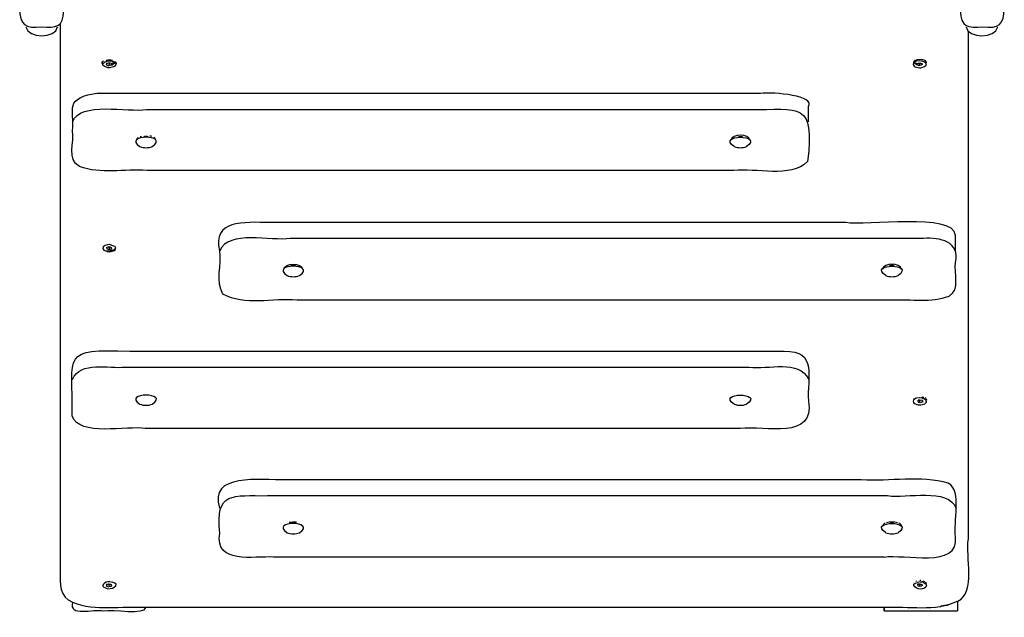
# Model space of a CAD drawing. Units: centimetres. Extents: x 5037 to 6197, y 545 to 1479.
# Drawn here: x 5529 to 5610, y 1025 to 1073 of the extents above; entities that cross this region are included whole.
import ezdxf

# ---------------------------------------------------------------- set-up
doc = ezdxf.new("R2010")
doc.units = ezdxf.units.CM
doc.header["$MEASUREMENT"] = 0
doc.layers.add('Warstwa 1', color=7, linetype='Continuous')

msp = doc.modelspace()

# ---------------------------------------------------------------- linework, layer by layer
at = {"layer": 'Warstwa 1'}
for points, knots in [([(5529.438, 1074.343), (5529.438, 1072.926), (5529.911, 1072.642), (5531.234, 1072.8), (5531.234, 1072.8), (5532.399, 1072.705), (5532.998, 1072.768), (5533.029, 1074.123), (5533.029, 1074.123), (5533.029, 1074.123), (5533.061, 1074.343), (5533.061, 1074.343)], [0, 0, 0, 0, 0.25, 0.25, 0.25, 0.25, 0.5, 0.5, 0.5, 0.5, 1, 1, 1, 1]), ([(5606.085, 1074.343), (5606.085, 1074.343), (5606.085, 1074.343), (5606.085, 1074.343), (5606.085, 1074.343), (5606.085, 1074.343), (5606.085, 1074.343), (5606.085, 1074.343), (5606.085, 1074.343), (5606.085, 1074.343), (5606.117, 1074.123), (5606.117, 1074.123), (5606.117, 1074.123), (5606.117, 1074.123), (5606.117, 1074.123), (5606.117, 1074.123), (5606.117, 1074.123), (5606.148, 1072.768), (5606.778, 1072.705), (5607.912, 1072.8), (5607.912, 1072.8), (5609.267, 1072.642), (5609.677, 1072.957), (5609.708, 1074.343), (5609.708, 1074.343), (5609.708, 1074.343), (5609.708, 1074.343), (5609.708, 1074.343), (5609.708, 1074.343), (5609.708, 1074.343), (5609.708, 1074.343), (5609.708, 1074.343), (5609.708, 1074.343), (5609.708, 1074.343), (5609.708, 1074.343), (5609.708, 1074.343), (5609.708, 1074.343), (5609.708, 1074.343), (5609.708, 1074.343), (5609.708, 1074.343)], [0, 0, 0, 0, 0.090909, 0.090909, 0.090909, 0.090909, 0.181818, 0.181818, 0.181818, 0.181818, 0.272727, 0.272727, 0.272727, 0.272727, 0.363636, 0.363636, 0.363636, 0.363636, 0.454545, 0.454545, 0.454545, 0.454545, 0.545455, 0.545455, 0.545455, 0.545455, 0.636364, 0.636364, 0.636364, 0.636364, 0.727273, 0.727273, 0.727273, 0.727273, 0.818182, 0.818182, 0.818182, 0.818182, 1, 1, 1, 1]), ([(5532.746, 1073.083), (5532.746, 1062.687), (5532.746, 1052.291), (5532.746, 1041.895), (5532.746, 1041.895), (5532.746, 1038.524), (5532.746, 1035.185), (5532.746, 1031.814), (5532.746, 1031.814), (5532.746, 1030.68), (5532.746, 1029.483), (5532.746, 1028.349), (5532.746, 1028.349), (5532.683, 1027.404), (5532.683, 1026.269), (5533.754, 1025.86)], [0, 0, 0, 0, 0.2, 0.2, 0.2, 0.2, 0.4, 0.4, 0.4, 0.4, 0.6, 0.6, 0.6, 0.6, 1, 1, 1, 1]), ([(5605.928, 1025.954), (5607.44, 1026.71), (5606.526, 1029.577), (5606.778, 1031.026), (5606.778, 1031.026), (5606.778, 1034.586), (5606.778, 1038.178), (5606.778, 1041.738), (5606.778, 1041.738), (5606.778, 1051.976), (5606.778, 1062.215), (5606.778, 1072.485)], [0, 0, 0, 0, 0.25, 0.25, 0.25, 0.25, 0.5, 0.5, 0.5, 0.5, 1, 1, 1, 1]), ([(5536.652, 1069.46), (5536.904, 1069.46), (5537.408, 1069.523), (5537.251, 1069.87), (5537.251, 1069.87), (5536.747, 1070.311), (5535.55, 1069.681), (5536.652, 1069.46)], [0, 0, 0, 0, 0.333333, 0.333333, 0.333333, 0.333333, 1, 1, 1, 1]), ([(5602.903, 1069.46), (5602.651, 1069.46), (5602.147, 1069.523), (5602.305, 1069.87), (5602.305, 1069.87), (5602.809, 1070.311), (5604.006, 1069.681), (5602.903, 1069.46)], [0, 0, 0, 0, 0.333333, 0.333333, 0.333333, 0.333333, 1, 1, 1, 1]), ([(5536.526, 1069.744), (5536.526, 1069.744), (5536.526, 1069.712), (5536.526, 1069.712), (5536.526, 1069.712), (5536.495, 1069.933), (5536.81, 1069.87), (5536.936, 1069.838)], [0, 0, 0, 0, 0.333333, 0.333333, 0.333333, 0.333333, 1, 1, 1, 1]), ([(5537.251, 1069.87), (5537.219, 1069.87), (5536.967, 1069.681), (5536.936, 1069.681), (5536.936, 1069.681), (5536.873, 1069.87), (5537.125, 1069.838), (5537.251, 1069.87)], [0, 0, 0, 0, 0.333333, 0.333333, 0.333333, 0.333333, 1, 1, 1, 1]), ([(5602.336, 1069.87), (5602.399, 1069.838), (5602.588, 1069.681), (5602.651, 1069.681), (5602.651, 1069.681), (5602.683, 1069.87), (5602.431, 1069.838), (5602.336, 1069.87)], [0, 0, 0, 0, 0.333333, 0.333333, 0.333333, 0.333333, 1, 1, 1, 1]), ([(5533.754, 1065.05), (5534.321, 1066.751), (5538.29, 1065.806), (5539.771, 1066.058), (5539.771, 1066.058), (5543.804, 1066.058), (5547.867, 1066.058), (5551.837, 1066.058), (5551.837, 1066.058), (5564.218, 1066.058), (5576.535, 1066.058), (5588.885, 1066.058), (5588.885, 1066.058), (5593.106, 1066.026), (5594.24, 1066.751), (5593.673, 1061.805), (5593.673, 1061.805), (5592.255, 1060.419), (5589.452, 1061.301), (5587.656, 1061.08), (5587.656, 1061.08), (5575.055, 1061.08), (5562.453, 1061.08), (5549.915, 1061.08), (5549.915, 1061.08), (5546.513, 1061.08), (5543.173, 1061.08), (5539.834, 1061.08), (5539.834, 1061.08), (5537.975, 1061.206), (5536.022, 1060.765), (5534.321, 1061.395), (5534.321, 1061.395), (5533.25, 1061.963), (5533.912, 1063.412), (5533.754, 1064.325), (5533.754, 1064.325), (5533.912, 1066.058), (5532.966, 1067.035), (5535.928, 1067.413)], [0, 0, 0, 0, 0.090909, 0.090909, 0.090909, 0.090909, 0.181818, 0.181818, 0.181818, 0.181818, 0.272727, 0.272727, 0.272727, 0.272727, 0.363636, 0.363636, 0.363636, 0.363636, 0.454545, 0.454545, 0.454545, 0.454545, 0.545455, 0.545455, 0.545455, 0.545455, 0.636364, 0.636364, 0.636364, 0.636364, 0.727273, 0.727273, 0.727273, 0.727273, 0.818182, 0.818182, 0.818182, 0.818182, 1, 1, 1, 1]), ([(5593.736, 1066.31), (5594.366, 1067.129), (5590.932, 1067.539), (5589.83, 1067.35), (5589.83, 1067.35), (5588.255, 1067.35), (5586.679, 1067.35), (5585.136, 1067.35), (5585.136, 1067.35), (5580.82, 1067.35), (5576.535, 1067.35), (5572.219, 1067.35), (5572.219, 1067.35), (5560.343, 1067.35), (5548.434, 1067.35), (5536.558, 1067.35)], [0, 0, 0, 0, 0.2, 0.2, 0.2, 0.2, 0.4, 0.4, 0.4, 0.4, 0.6, 0.6, 0.6, 0.6, 1, 1, 1, 1]), ([(5605.739, 1055.788), (5605.55, 1057.678), (5598.399, 1056.512), (5596.792, 1056.828), (5596.792, 1056.828), (5592.602, 1056.828), (5588.381, 1056.828), (5584.191, 1056.828), (5584.191, 1056.828), (5572.755, 1056.828), (5561.319, 1056.828), (5549.884, 1056.828), (5549.884, 1056.828), (5547.647, 1056.891), (5545.127, 1057.017), (5545.725, 1054.528), (5545.725, 1054.528), (5545.883, 1053.394), (5545.379, 1052.008), (5545.977, 1051.031), (5545.977, 1051.031), (5547.773, 1050.023), (5550.073, 1050.716), (5552.057, 1050.527), (5552.057, 1050.527), (5565.383, 1050.527), (5578.741, 1050.527), (5592.066, 1050.527), (5592.066, 1050.527), (5594.902, 1050.527), (5597.737, 1050.527), (5600.572, 1050.527), (5600.572, 1050.527), (5602.084, 1050.621), (5603.754, 1050.243), (5605.203, 1050.842), (5605.203, 1050.842), (5606.148, 1051.346), (5605.581, 1052.701), (5605.739, 1053.583), (5605.739, 1053.583), (5606.117, 1055.284), (5604.479, 1055.63), (5603.124, 1055.536), (5603.124, 1055.536), (5602.935, 1055.536), (5602.714, 1055.536), (5602.525, 1055.536), (5602.525, 1055.536), (5601.958, 1055.536), (5601.36, 1055.536), (5600.824, 1055.536), (5600.824, 1055.536), (5584.38, 1055.536), (5567.935, 1055.536), (5551.49, 1055.536), (5551.49, 1055.536), (5551.49, 1055.536), (5551.49, 1055.536), (5551.49, 1055.536), (5551.49, 1055.536), (5549.947, 1055.284), (5546.45, 1056.26), (5545.757, 1054.528)], [0, 0, 0, 0, 0.058824, 0.058824, 0.058824, 0.058824, 0.117647, 0.117647, 0.117647, 0.117647, 0.176471, 0.176471, 0.176471, 0.176471, 0.235294, 0.235294, 0.235294, 0.235294, 0.294118, 0.294118, 0.294118, 0.294118, 0.352941, 0.352941, 0.352941, 0.352941, 0.411765, 0.411765, 0.411765, 0.411765, 0.470588, 0.470588, 0.470588, 0.470588, 0.529412, 0.529412, 0.529412, 0.529412, 0.588235, 0.588235, 0.588235, 0.588235, 0.647059, 0.647059, 0.647059, 0.647059, 0.705882, 0.705882, 0.705882, 0.705882, 0.764706, 0.764706, 0.764706, 0.764706, 0.823529, 0.823529, 0.823529, 0.823529, 0.882353, 0.882353, 0.882353, 0.882353, 1, 1, 1, 1]), ([(5536.747, 1055.032), (5536.589, 1055.032), (5536.148, 1054.937), (5536.211, 1054.717), (5536.211, 1054.717), (5536.274, 1054.213), (5538.007, 1054.748), (5536.936, 1054.969)], [0, 0, 0, 0, 0.333333, 0.333333, 0.333333, 0.333333, 1, 1, 1, 1]), ([(5536.526, 1054.811), (5536.652, 1054.874), (5536.967, 1054.906), (5536.936, 1054.685), (5536.936, 1054.685), (5536.936, 1054.717), (5536.936, 1054.78), (5536.936, 1054.811)], [0, 0, 0, 0, 0.333333, 0.333333, 0.333333, 0.333333, 1, 1, 1, 1]), ([(5536.936, 1054.685), (5536.904, 1054.685), (5536.684, 1054.559), (5536.747, 1054.685), (5536.747, 1054.685), (5536.747, 1054.685), (5536.747, 1054.811), (5536.747, 1054.811)], [0, 0, 0, 0, 0.333333, 0.333333, 0.333333, 0.333333, 1, 1, 1, 1]), ([(5591.751, 1046.337), (5573.984, 1046.337), (5556.216, 1046.337), (5538.416, 1046.337), (5538.416, 1046.337), (5532.809, 1046.526), (5533.754, 1046.148), (5533.723, 1041.076), (5533.723, 1041.076), (5534.227, 1039.312), (5538.259, 1040.288), (5539.677, 1040.036), (5539.677, 1040.036), (5552.53, 1040.036), (5565.352, 1040.036), (5578.11, 1040.036), (5578.11, 1040.036), (5581.513, 1040.036), (5584.884, 1040.036), (5588.191, 1040.036), (5588.191, 1040.036), (5590.208, 1040.257), (5594.303, 1039.06), (5593.736, 1042.273), (5593.736, 1042.273), (5593.61, 1044.163), (5594.524, 1046.431), (5591.751, 1046.337)], [0, 0, 0, 0, 0.125, 0.125, 0.125, 0.125, 0.25, 0.25, 0.25, 0.25, 0.375, 0.375, 0.375, 0.375, 0.5, 0.5, 0.5, 0.5, 0.625, 0.625, 0.625, 0.625, 0.75, 0.75, 0.75, 0.75, 1, 1, 1, 1]), ([(5533.754, 1044.037), (5534.384, 1045.581), (5536.715, 1044.888), (5538.007, 1045.045), (5538.007, 1045.045), (5539.803, 1045.045), (5541.63, 1045.045), (5543.362, 1045.045), (5543.362, 1045.045), (5550.01, 1045.045), (5556.625, 1045.045), (5563.209, 1045.045), (5563.209, 1045.045), (5569.951, 1045.045), (5576.693, 1045.045), (5583.372, 1045.045), (5583.372, 1045.045), (5585.262, 1045.045), (5587.089, 1045.045), (5588.916, 1045.045), (5588.916, 1045.045), (5590.46, 1044.825), (5592.948, 1045.707), (5593.768, 1044.037)], [0, 0, 0, 0, 0.142857, 0.142857, 0.142857, 0.142857, 0.285714, 0.285714, 0.285714, 0.285714, 0.428571, 0.428571, 0.428571, 0.428571, 0.571429, 0.571429, 0.571429, 0.571429, 0.714286, 0.714286, 0.714286, 0.714286, 1, 1, 1, 1]), ([(5602.903, 1041.958), (5602.683, 1041.958), (5602.147, 1042.021), (5602.305, 1042.368), (5602.305, 1042.368), (5602.777, 1042.84), (5604.038, 1042.179), (5602.903, 1041.958)], [0, 0, 0, 0, 0.333333, 0.333333, 0.333333, 0.333333, 1, 1, 1, 1]), ([(5603.029, 1042.305), (5603.029, 1042.273), (5603.029, 1042.21), (5603.029, 1042.179), (5603.029, 1042.179), (5603.029, 1042.21), (5603.029, 1042.273), (5603.029, 1042.305)], [0, 0, 0, 0, 0.333333, 0.333333, 0.333333, 0.333333, 1, 1, 1, 1]), ([(5605.739, 1031.184), (5605.518, 1032.35), (5606.306, 1034.964), (5605.14, 1035.563), (5605.14, 1035.563), (5602.872, 1036.224), (5600.383, 1035.689), (5598.052, 1035.846), (5598.052, 1035.846), (5591.846, 1035.846), (5585.671, 1035.846), (5579.465, 1035.846), (5579.465, 1035.846), (5572.629, 1035.846), (5565.824, 1035.846), (5558.988, 1035.846), (5558.988, 1035.846), (5556.373, 1035.846), (5553.759, 1035.846), (5551.175, 1035.846), (5551.175, 1035.846), (5549.002, 1035.815), (5544.812, 1036.413), (5545.725, 1033.547)], [0, 0, 0, 0, 0.142857, 0.142857, 0.142857, 0.142857, 0.285714, 0.285714, 0.285714, 0.285714, 0.428571, 0.428571, 0.428571, 0.428571, 0.571429, 0.571429, 0.571429, 0.571429, 0.714286, 0.714286, 0.714286, 0.714286, 1, 1, 1, 1]), ([(5599.911, 1029.546), (5583.309, 1029.546), (5566.738, 1029.546), (5550.136, 1029.546), (5550.136, 1029.546), (5548.529, 1029.64), (5545.284, 1028.916), (5545.757, 1031.499), (5545.757, 1031.499), (5545.347, 1034.964), (5546.828, 1034.523), (5549.632, 1034.555), (5549.632, 1034.555), (5562.138, 1034.555), (5574.645, 1034.555), (5587.183, 1034.555), (5587.183, 1034.555), (5591.531, 1034.555), (5595.847, 1034.555), (5600.194, 1034.555), (5600.194, 1034.555), (5601.706, 1034.334), (5605.14, 1035.216), (5605.77, 1033.547)], [0, 0, 0, 0, 0.142857, 0.142857, 0.142857, 0.142857, 0.285714, 0.285714, 0.285714, 0.285714, 0.428571, 0.428571, 0.428571, 0.428571, 0.571429, 0.571429, 0.571429, 0.571429, 0.714286, 0.714286, 0.714286, 0.714286, 1, 1, 1, 1]), ([(5536.747, 1027.53), (5536.747, 1027.53), (5536.747, 1027.53), (5536.747, 1027.53), (5536.747, 1027.53), (5536.4, 1027.561), (5535.928, 1027.183), (5536.432, 1027.026), (5536.432, 1027.026), (5536.873, 1026.773), (5537.786, 1027.341), (5536.967, 1027.498)], [0, 0, 0, 0, 0.25, 0.25, 0.25, 0.25, 0.5, 0.5, 0.5, 0.5, 1, 1, 1, 1]), ([(5602.84, 1027.53), (5603.313, 1027.593), (5603.628, 1027.057), (5603.029, 1026.963), (5603.029, 1026.963), (5602.588, 1026.805), (5601.927, 1027.372), (5602.651, 1027.467)], [0, 0, 0, 0, 0.333333, 0.333333, 0.333333, 0.333333, 1, 1, 1, 1]), ([(5602.62, 1027.498), (5602.62, 1027.498), (5602.746, 1027.53), (5602.746, 1027.53), (5602.746, 1027.53), (5602.746, 1027.53), (5602.809, 1027.561), (5602.809, 1027.561)], [0, 0, 0, 0, 0.333333, 0.333333, 0.333333, 0.333333, 1, 1, 1, 1]), ([(5536.526, 1027.215), (5536.526, 1027.215), (5536.526, 1027.183), (5536.526, 1027.183), (5536.526, 1027.183), (5536.463, 1027.404), (5536.967, 1027.404), (5536.936, 1027.215), (5536.936, 1027.215), (5536.873, 1027.089), (5536.684, 1027.12), (5536.747, 1027.309)], [0, 0, 0, 0, 0.25, 0.25, 0.25, 0.25, 0.5, 0.5, 0.5, 0.5, 1, 1, 1, 1]), ([(5533.754, 1025.86), (5533.407, 1024.631), (5535.455, 1025.356), (5536.274, 1025.167), (5536.274, 1025.167), (5537.03, 1025.324), (5539.645, 1024.789), (5539.74, 1025.45)], [0, 0, 0, 0, 0.333333, 0.333333, 0.333333, 0.333333, 1, 1, 1, 1]), ([(5604.573, 1025.545), (5604.731, 1025.576), (5604.983, 1025.639), (5605.14, 1025.639), (5605.14, 1025.639), (5605.014, 1025.639), (5604.29, 1025.45), (5604.573, 1025.545)], [0, 0, 0, 0, 0.333333, 0.333333, 0.333333, 0.333333, 1, 1, 1, 1])]:
    msp.add_open_spline(points, degree=3, knots=knots, dxfattribs=at)
for points in [[(5529.942, 1072.8), (5530.1, 1071.823), (5532.368, 1071.823), (5532.525, 1072.8)], [(5606.589, 1072.8), (5606.747, 1071.823), (5609.015, 1071.823), (5609.173, 1072.8)], [(5536.211, 1069.744), (5536.117, 1069.838), (5536.18, 1069.964), (5536.274, 1070.027)], [(5536.4, 1070.059), (5536.4, 1070.059), (5536.4, 1070.059), (5536.4, 1070.059)], [(5536.495, 1070.09), (5536.652, 1070.122), (5536.841, 1070.122), (5536.999, 1070.09)], [(5603.345, 1069.744), (5603.597, 1070.279), (5602.084, 1070.279), (5602.305, 1069.744)], [(5536.526, 1069.87), (5536.526, 1069.87), (5536.526, 1069.712), (5536.526, 1069.712)], [(5536.526, 1069.681), (5536.526, 1069.681), (5536.715, 1069.618), (5536.715, 1069.618)], [(5536.936, 1069.807), (5536.967, 1069.618), (5536.652, 1069.586), (5536.747, 1069.838)], [(5536.81, 1069.838), (5536.778, 1069.807), (5536.715, 1069.807), (5536.684, 1069.838)], [(5536.936, 1069.744), (5536.936, 1069.744), (5536.936, 1069.744), (5536.936, 1069.744)], [(5536.936, 1069.744), (5536.936, 1069.744), (5536.936, 1069.744), (5536.936, 1069.744)], [(5537.188, 1069.996), (5537.219, 1069.964), (5537.251, 1069.933), (5537.282, 1069.901)], [(5537.314, 1069.901), (5537.314, 1069.838), (5537.314, 1069.807), (5537.282, 1069.744)], [(5602.62, 1069.807), (5602.588, 1069.618), (5602.903, 1069.586), (5602.809, 1069.838)], [(5602.62, 1069.807), (5602.872, 1069.964), (5603.25, 1069.712), (5602.809, 1069.649)], [(5602.62, 1069.744), (5602.62, 1069.744), (5602.62, 1069.744), (5602.62, 1069.744)], [(5602.62, 1069.712), (5602.62, 1069.712), (5602.62, 1069.712), (5602.62, 1069.712)], [(5602.746, 1069.838), (5602.777, 1069.807), (5602.84, 1069.807), (5602.872, 1069.838)], [(5536.558, 1067.35), (5536.337, 1067.35), (5535.991, 1067.35), (5535.77, 1067.35)], [(5593.736, 1065.05), (5593.736, 1065.459), (5593.736, 1065.932), (5593.736, 1066.341)], [(5540.244, 1063.034), (5541.724, 1064.042), (5537.755, 1064.042), (5539.236, 1063.034)], [(5538.984, 1063.664), (5539.015, 1063.695), (5539.078, 1063.758), (5539.11, 1063.758)], [(5539.267, 1063.853), (5539.267, 1063.853), (5539.362, 1063.884), (5539.362, 1063.884)], [(5539.929, 1063.79), (5539.803, 1063.884), (5539.645, 1063.884), (5539.551, 1063.79)], [(5540.055, 1063.916), (5540.086, 1063.916), (5540.181, 1063.884), (5540.181, 1063.884)], [(5540.37, 1063.79), (5540.401, 1063.758), (5540.464, 1063.727), (5540.496, 1063.695)], [(5587.687, 1063.034), (5586.207, 1064.042), (5590.176, 1064.042), (5588.696, 1063.034)], [(5588.979, 1063.538), (5588.885, 1064.105), (5587.53, 1064.105), (5587.404, 1063.538)], [(5588.002, 1063.79), (5588.128, 1063.884), (5588.286, 1063.884), (5588.381, 1063.79)], [(5539.236, 1063.034), (5539.551, 1062.908), (5539.929, 1062.908), (5540.244, 1063.034)], [(5587.687, 1063.034), (5588.002, 1062.908), (5588.381, 1062.908), (5588.696, 1063.034)], [(5605.739, 1054.528), (5605.739, 1054.937), (5605.739, 1055.41), (5605.739, 1055.819)], [(5536.526, 1054.811), (5536.495, 1054.654), (5536.621, 1054.685), (5536.715, 1054.654)], [(5536.81, 1054.843), (5536.778, 1054.811), (5536.715, 1054.811), (5536.684, 1054.843)], [(5536.936, 1055), (5536.904, 1055), (5536.778, 1055.032), (5536.747, 1055.032)], [(5537.251, 1054.622), (5536.999, 1054.591), (5536.652, 1054.433), (5536.4, 1054.528)], [(5536.558, 1054.465), (5536.778, 1054.402), (5537.03, 1054.496), (5537.251, 1054.591)], [(5536.936, 1054.717), (5536.936, 1054.717), (5536.936, 1054.717), (5536.936, 1054.717)], [(5536.936, 1054.717), (5536.936, 1054.717), (5536.936, 1054.717), (5536.936, 1054.717)], [(5552.246, 1052.512), (5553.727, 1053.52), (5549.758, 1053.52), (5551.238, 1052.512)], [(5550.955, 1053.016), (5551.049, 1053.583), (5552.404, 1053.583), (5552.53, 1053.016)], [(5551.931, 1053.299), (5551.805, 1053.394), (5551.648, 1053.394), (5551.553, 1053.299)], [(5600.037, 1052.512), (5598.556, 1053.52), (5602.525, 1053.52), (5601.045, 1052.512)], [(5601.328, 1053.016), (5601.234, 1053.583), (5599.879, 1053.583), (5599.753, 1053.016)], [(5600.352, 1053.299), (5600.478, 1053.394), (5600.635, 1053.394), (5600.73, 1053.299)], [(5551.238, 1052.512), (5551.553, 1052.386), (5551.931, 1052.386), (5552.246, 1052.512)], [(5600.037, 1052.512), (5600.352, 1052.386), (5600.73, 1052.386), (5601.045, 1052.512)], [(5593.736, 1043.785), (5593.736, 1043.785), (5593.736, 1043.785), (5593.736, 1043.785)], [(5593.736, 1043.533), (5593.736, 1043.533), (5593.736, 1043.533), (5593.736, 1043.533)], [(5540.244, 1042.021), (5541.756, 1042.998), (5537.723, 1042.998), (5539.236, 1042.021)], [(5587.687, 1042.021), (5586.175, 1042.998), (5590.208, 1042.998), (5588.696, 1042.021)], [(5539.236, 1042.021), (5539.551, 1041.895), (5539.929, 1041.895), (5540.244, 1042.021)], [(5587.687, 1042.021), (5588.002, 1041.895), (5588.381, 1041.895), (5588.696, 1042.021)], [(5602.273, 1042.368), (5602.273, 1042.368), (5602.273, 1042.368), (5602.273, 1042.368)], [(5603.029, 1042.305), (5602.336, 1042.557), (5602.809, 1041.832), (5602.84, 1042.336)], [(5602.368, 1042.494), (5602.368, 1042.494), (5602.336, 1042.462), (5602.336, 1042.462)], [(5602.746, 1042.336), (5602.777, 1042.305), (5602.84, 1042.305), (5602.872, 1042.336)], [(5603.029, 1042.179), (5602.998, 1042.179), (5602.872, 1042.147), (5602.84, 1042.116)], [(5603.156, 1042.557), (5603.124, 1042.557), (5603.029, 1042.588), (5602.998, 1042.588)], [(5603.029, 1042.273), (5603.029, 1042.273), (5603.029, 1042.273), (5603.029, 1042.273)], [(5603.029, 1042.242), (5603.029, 1042.242), (5603.029, 1042.242), (5603.029, 1042.242)], [(5603.345, 1042.462), (5603.313, 1042.494), (5603.282, 1042.525), (5603.25, 1042.525)], [(5603.345, 1042.242), (5603.408, 1042.305), (5603.408, 1042.368), (5603.376, 1042.431)], [(5552.246, 1031.53), (5553.727, 1032.539), (5549.758, 1032.539), (5551.238, 1031.53)], [(5551.396, 1032.381), (5551.553, 1032.413), (5551.837, 1032.444), (5551.994, 1032.413)], [(5551.931, 1032.287), (5551.805, 1032.381), (5551.648, 1032.381), (5551.553, 1032.287)], [(5600.037, 1031.53), (5598.556, 1032.539), (5602.525, 1032.539), (5601.045, 1031.53)], [(5600.005, 1032.318), (5599.911, 1032.255), (5599.753, 1032.161), (5599.785, 1032.035)], [(5601.013, 1032.35), (5600.73, 1032.444), (5600.383, 1032.444), (5600.1, 1032.35)], [(5600.352, 1032.287), (5600.478, 1032.381), (5600.635, 1032.381), (5600.73, 1032.287)], [(5601.328, 1032.035), (5601.36, 1032.161), (5601.202, 1032.287), (5601.108, 1032.318)], [(5551.238, 1031.53), (5551.553, 1031.404), (5551.931, 1031.404), (5552.246, 1031.53)], [(5600.037, 1031.53), (5600.352, 1031.404), (5600.73, 1031.404), (5601.045, 1031.53)], [(5599.911, 1029.546), (5601.517, 1029.829), (5606.022, 1028.569), (5605.739, 1031.184)], [(5536.747, 1027.624), (5536.747, 1027.624), (5536.747, 1027.624), (5536.747, 1027.624)], [(5536.936, 1027.498), (5536.936, 1027.498), (5536.747, 1027.53), (5536.747, 1027.53)], [(5602.336, 1027.467), (5602.336, 1027.467), (5602.336, 1027.467), (5602.336, 1027.467)], [(5602.557, 1027.593), (5602.525, 1027.593), (5602.494, 1027.561), (5602.494, 1027.561)], [(5602.62, 1027.309), (5602.872, 1027.467), (5603.25, 1027.215), (5602.809, 1027.152)], [(5602.903, 1027.624), (5602.903, 1027.624), (5602.809, 1027.624), (5602.809, 1027.624)], [(5603.219, 1027.53), (5603.187, 1027.561), (5603.124, 1027.561), (5603.061, 1027.593)], [(5603.376, 1027.372), (5603.345, 1027.404), (5603.313, 1027.467), (5603.282, 1027.498)], [(5536.526, 1027.372), (5536.526, 1027.372), (5536.526, 1027.215), (5536.526, 1027.215)], [(5536.526, 1027.183), (5536.526, 1027.183), (5536.715, 1027.12), (5536.715, 1027.12)], [(5536.81, 1027.341), (5536.778, 1027.309), (5536.715, 1027.309), (5536.684, 1027.341)], [(5602.62, 1027.309), (5602.588, 1027.12), (5602.903, 1027.089), (5602.809, 1027.341)], [(5602.746, 1027.341), (5602.777, 1027.309), (5602.84, 1027.309), (5602.872, 1027.341)], [(5603.345, 1027.246), (5603.345, 1027.246), (5603.376, 1027.309), (5603.376, 1027.309)], [(5533.754, 1025.86), (5535.644, 1025.104), (5537.755, 1025.576), (5539.74, 1025.45)], [(5599.911, 1025.45), (5601.895, 1025.576), (5604.069, 1025.072), (5605.896, 1025.954)], [(5605.928, 1025.167), (5605.928, 1025.387), (5605.928, 1025.734), (5605.928, 1025.954)], [(5605.928, 1025.167), (5605.928, 1025.387), (5605.928, 1025.734), (5605.928, 1025.954)], [(5539.74, 1025.45), (5559.807, 1025.45), (5579.843, 1025.45), (5599.911, 1025.45)], [(5599.911, 1025.167), (5599.911, 1025.167), (5599.911, 1025.45), (5599.911, 1025.45)], [(5599.911, 1025.45), (5599.911, 1025.45), (5599.911, 1025.167), (5599.911, 1025.167)], [(5599.911, 1025.167), (5601.895, 1025.167), (5603.912, 1025.167), (5605.896, 1025.167)]]:
    msp.add_open_spline(points, degree=3, dxfattribs=at)

doc.saveas('drawing.dxf')
